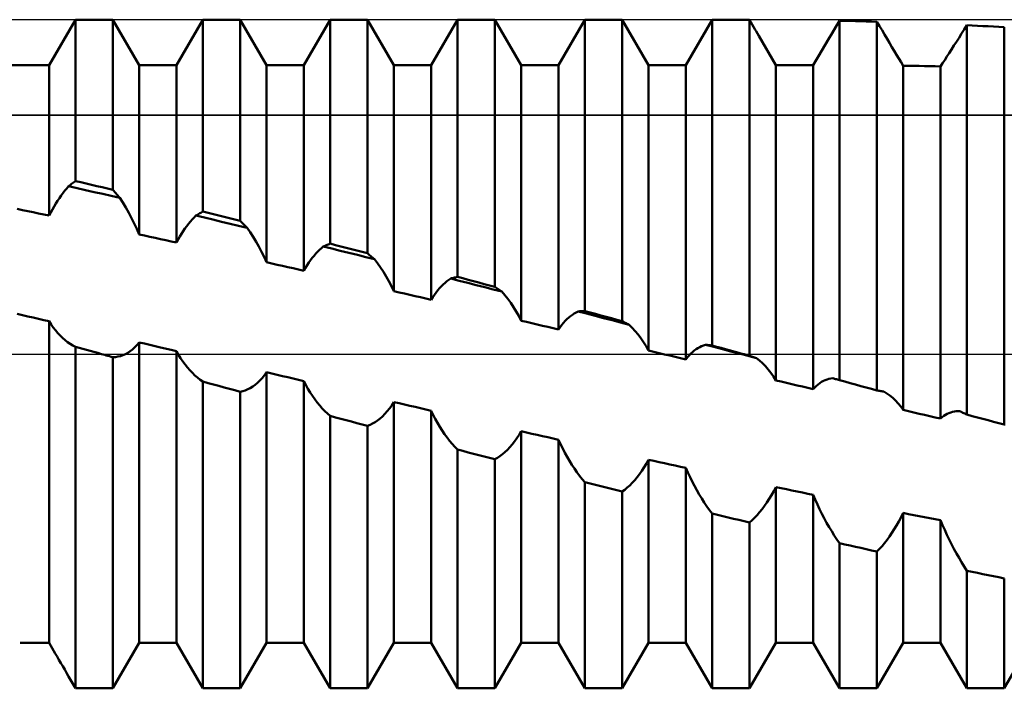
# Model space of a CAD drawing. Units: millimetres. Extents: x -26 to 133, y -37 to 52.
# Drawn here: x 51 to 57, y -2 to 2 of the extents above; entities that cross this region are included whole.
import ezdxf

# ---------------------------------------------------------------- set-up
doc = ezdxf.new("R2010")
doc.units = ezdxf.units.MM
doc.header["$LTSCALE"] = 5.25
doc.linetypes.add('LONGDASH_DASH', pattern=[0.85, 0.4, -0.2, 0.05, -0.2])
for name, color, linetype in [('1', 4, 'CONTINUOUS'), ('4', 2, 'LONGDASH_DASH'), ('CUT', 1, 'CONTINUOUS'), ('NOCUT', 7, 'CONTINUOUS'), ('SK4', 2, 'LONGDASH_DASH')]:
    doc.layers.add(name, color=color, linetype=linetype)

msp = doc.modelspace()

# ---------------------------------------------------------------- linework, layer by layer
at = {"layer": '1', "color": 4, "linetype": 'CONTINUOUS', "lineweight": 50}
for p, q in [((50.6897, 1.7995), (50.8533, 2.083)), ((50.8533, 2.083), (51.0867, 2.083)), ((50.8533, 1.0777), (50.8533, 2.083)), ((51.2503, 1.7995), (51.0867, 2.083)), ((51.0867, 1.0229), (51.0867, 2.083)), ((51.4837, 1.7995), (51.6473, 2.083)), ((51.6473, 2.083), (51.8807, 2.083)), ((51.6473, 0.8874), (51.6473, 2.083)), ((52.0443, 1.7995), (51.8807, 2.083)), ((51.8807, 0.8296), (51.8807, 2.083)), ((52.2777, 1.7995), (52.4413, 2.083)), ((52.4413, 2.083), (52.6747, 2.083)), ((52.4413, 0.6876), (52.4413, 2.083)), ((52.8383, 1.7995), (52.6747, 2.083)), ((52.6747, 0.6273), (52.6747, 2.083)), ((53.0717, 1.7995), (53.2353, 2.083)), ((53.2353, 2.083), (53.4687, 2.083)), ((53.2353, 0.4803), (53.2353, 2.083)), ((53.6323, 1.7995), (53.4687, 2.083)), ((53.4687, 0.4183), (53.4687, 2.083)), ((53.8657, 1.7995), (54.0293, 2.083)), ((54.0293, 2.083), (54.2627, 2.083)), ((54.0293, 0.2679), (54.0293, 2.083)), ((54.4263, 1.7995), (54.2627, 2.083)), ((54.2627, 0.2048), (54.2627, 2.083)), ((54.6597, 1.7995), (54.8233, 2.083)), ((54.8233, 2.083), (55.0214, 2.083)), ((54.8233, 0.0526), (54.8233, 2.083)), ((55.0214, 2.083), (55.0273, 2.083)), ((55.0332, 2.083), (55.0273, 2.083)), ((55.0449, 2.083), (55.0332, 2.083)), ((55.0567, 2.083), (55.0449, 2.083)), ((55.065, 2.0685), (55.0567, 2.083)), ((55.0567, -0.0109), (55.0567, 2.083)), ((55.0734, 2.054), (55.065, 2.0685)), ((55.0818, 2.0395), (55.0734, 2.054)), ((55.0901, 2.025), (55.0818, 2.0395)), ((55.5713, 1.9993), (55.5941, 2.0376)), ((55.5941, 2.0376), (55.6173, 2.0767)), ((55.6507, 2.0759), (55.6173, 2.0767)), ((55.6173, -0.1633), (55.6173, 2.0767)), ((55.684, 2.0752), (55.6507, 2.0759)), ((55.7173, 2.0744), (55.684, 2.0752)), ((55.7507, 2.0735), (55.7173, 2.0744)), ((55.784, 2.0726), (55.7507, 2.0735)), ((55.8173, 2.0717), (55.784, 2.0726)), ((55.8507, 2.0707), (55.8173, 2.0717)), ((55.8664, 2.0437), (55.8507, 2.0707)), ((55.8507, -0.2265), (55.8507, 2.0707)), ((55.8821, 2.0168), (55.8664, 2.0437)), ((56.3947, 2.0222), (56.4113, 2.0487)), ((56.4447, 2.047), (56.4113, 2.0487)), ((56.4113, -0.3775), (56.4113, 2.0487)), ((56.478, 2.0454), (56.4447, 2.047)), ((56.5113, 2.0436), (56.478, 2.0454)), ((56.5447, 2.0418), (56.5113, 2.0436)), ((56.578, 2.04), (56.5447, 2.0418)), ((56.6113, 2.0382), (56.578, 2.04)), ((56.6447, 2.0363), (56.6113, 2.0382)), ((56.6447, -0.4398), (56.6447, 2.0363)), ((55.0985, 2.0106), (55.0901, 2.025)), ((55.1068, 1.9962), (55.0985, 2.0106)), ((55.115, 1.9819), (55.1068, 1.9962)), ((55.2203, 1.7995), (55.115, 1.9819)), ((55.549, 1.9619), (55.5713, 1.9993)), ((55.8978, 1.9903), (55.8821, 2.0168)), ((55.9133, 1.964), (55.8978, 1.9903)), ((56.3464, 1.9458), (56.3623, 1.9707)), ((56.3623, 1.9707), (56.3784, 1.9962)), ((56.3784, 1.9962), (56.3947, 2.0222)), ((55.5067, 1.8905), (55.5275, 1.9256)), ((55.5275, 1.9256), (55.549, 1.9619)), ((55.9287, 1.9382), (55.9133, 1.964)), ((55.9438, 1.9129), (55.9287, 1.9382)), ((55.9587, 1.8881), (55.9438, 1.9129)), ((56.3158, 1.898), (56.3309, 1.9215)), ((56.3309, 1.9215), (56.3464, 1.9458)), ((55.4681, 1.8246), (55.4868, 1.8567)), ((55.4868, 1.8567), (55.5067, 1.8905)), ((55.9733, 1.8639), (55.9587, 1.8881)), ((55.9875, 1.8405), (55.9733, 1.8639)), ((56.2732, 1.8319), (56.2869, 1.8531)), ((56.2869, 1.8531), (56.3011, 1.8751)), ((56.3011, 1.8751), (56.3158, 1.898)), ((50.4563, 1.7995), (50.6897, 1.7995)), ((50.6897, 0.8626), (50.6897, 1.7995)), ((51.2503, 1.7995), (51.4837, 1.7995)), ((51.2503, 0.7447), (51.2503, 1.7995)), ((51.4837, 0.6945), (51.4837, 1.7995)), ((52.0443, 1.7995), (52.2777, 1.7995)), ((52.0443, 0.5712), (52.0443, 1.7995)), ((52.2777, 0.5189), (52.2777, 1.7995)), ((52.8383, 1.7995), (53.0717, 1.7995)), ((52.8383, 0.3914), (52.8383, 1.7995)), ((53.0717, 0.3377), (53.0717, 1.7995)), ((53.6323, 1.7995), (53.8657, 1.7995)), ((53.6323, 0.2075), (53.6323, 1.7995)), ((53.8657, 0.1529), (53.8657, 1.7995)), ((54.4263, 1.7995), (54.6597, 1.7995)), ((54.4263, 0.0213), (54.4263, 1.7995)), ((54.6597, -0.0334), (54.6597, 1.7995)), ((55.2203, 1.7995), (55.4537, 1.7995)), ((55.2203, -0.1645), (55.2203, 1.7995)), ((55.4537, 1.7995), (55.4681, 1.8246)), ((55.4537, -0.2189), (55.4537, 1.7995)), ((56.0012, 1.818), (55.9875, 1.8405)), ((56.0143, 1.7963), (56.0012, 1.818)), ((56.0477, 1.7959), (56.0143, 1.7963)), ((56.0143, -0.3489), (56.0143, 1.7963)), ((56.081, 1.7953), (56.0477, 1.7959)), ((56.1143, 1.7948), (56.081, 1.7953)), ((56.1477, 1.7942), (56.1143, 1.7948)), ((56.181, 1.7936), (56.1477, 1.7942)), ((56.2143, 1.7929), (56.181, 1.7936)), ((56.2477, 1.7923), (56.2143, 1.7929)), ((56.2477, 1.7923), (56.2601, 1.8116)), ((56.2477, -0.4026), (56.2477, 1.7923)), ((56.2601, 1.8116), (56.2732, 1.8319)), ((50.799, 1.032), (50.8107, 1.0454)), ((50.8107, 1.0454), (50.8168, 1.0501)), ((50.8638, 1.0334), (50.8107, 1.0453)), ((50.8168, 1.0501), (50.8229, 1.0547)), ((50.8229, 1.0547), (50.829, 1.0594)), ((50.829, 1.0594), (50.8351, 1.064)), ((50.8351, 1.064), (50.8412, 1.0686)), ((50.8412, 1.0686), (50.8473, 1.0731)), ((50.8473, 1.0731), (50.8533, 1.0777)), ((50.8867, 1.0699), (50.8533, 1.0777)), ((50.92, 1.0621), (50.8867, 1.0699)), ((50.9533, 1.0543), (50.92, 1.0621)), ((50.9867, 1.0465), (50.9533, 1.0543)), ((51.02, 1.0387), (50.9867, 1.0465)), ((50.753, 0.9718), (50.7643, 0.9878)), ((50.7643, 0.9878), (50.7758, 1.0032)), ((50.7758, 1.0032), (50.7873, 1.018)), ((50.7873, 1.018), (50.799, 1.032)), ((50.9169, 1.0214), (50.8638, 1.0334)), ((50.97, 1.0094), (50.9169, 1.0214)), ((51.0231, 0.9974), (50.97, 1.0094)), ((51.0533, 1.0308), (51.02, 1.0387)), ((51.0761, 0.9853), (51.0231, 0.9974)), ((51.0867, 1.0229), (51.0533, 1.0308)), ((51.1292, 0.9731), (51.0761, 0.9853)), ((51.0927, 1.0158), (51.0867, 1.0229)), ((51.0988, 1.0087), (51.0927, 1.0158)), ((51.1049, 1.0016), (51.0988, 1.0087)), ((51.111, 0.9945), (51.1049, 1.0016)), ((51.1171, 0.9874), (51.111, 0.9945)), ((51.1231, 0.9803), (51.1171, 0.9874)), ((50.7202, 0.9199), (50.7309, 0.9378)), ((50.7309, 0.9378), (50.7418, 0.9551)), ((50.7418, 0.9551), (50.753, 0.9718)), ((51.1292, 0.9733), (51.1231, 0.9803)), ((51.1485, 0.9432), (51.1292, 0.9733)), ((51.1673, 0.9121), (51.1485, 0.9432)), ((50.523, 0.897), (50.4897, 0.9038)), ((50.5563, 0.8901), (50.523, 0.897)), ((50.5897, 0.8833), (50.5563, 0.8901)), ((50.623, 0.8764), (50.5897, 0.8833)), ((50.6563, 0.8695), (50.623, 0.8764)), ((50.6897, 0.8626), (50.6563, 0.8695)), ((50.6897, 0.8626), (50.6995, 0.8822)), ((50.6995, 0.8822), (50.7097, 0.9013)), ((50.7097, 0.9013), (50.7202, 0.9199)), ((51.1854, 0.8801), (51.1673, 0.9121)), ((51.2029, 0.8472), (51.1854, 0.8801)), ((51.5931, 0.8506), (51.6048, 0.8623)), ((51.6048, 0.8623), (51.6109, 0.866)), ((51.6579, 0.8497), (51.6048, 0.8623)), ((51.6109, 0.866), (51.617, 0.8696)), ((51.617, 0.8696), (51.623, 0.8732)), ((51.623, 0.8732), (51.6291, 0.8768)), ((51.6291, 0.8768), (51.6352, 0.8803)), ((51.6352, 0.8803), (51.6413, 0.8839)), ((51.6413, 0.8839), (51.6473, 0.8874)), ((51.6807, 0.8792), (51.6473, 0.8874)), ((51.714, 0.871), (51.6807, 0.8792)), ((51.7473, 0.8627), (51.714, 0.871)), ((51.7807, 0.8545), (51.7473, 0.8627)), ((51.2196, 0.8137), (51.2029, 0.8472)), ((51.2354, 0.7795), (51.2196, 0.8137)), ((51.547, 0.7966), (51.5583, 0.8112)), ((51.5583, 0.8112), (51.5698, 0.825)), ((51.5698, 0.825), (51.5814, 0.8382)), ((51.5814, 0.8382), (51.5931, 0.8506)), ((51.7109, 0.8371), (51.6579, 0.8497)), ((51.764, 0.8244), (51.7109, 0.8371)), ((51.8171, 0.8117), (51.764, 0.8244)), ((51.814, 0.8462), (51.7807, 0.8545)), ((51.8473, 0.8379), (51.814, 0.8462)), ((51.8701, 0.7989), (51.8171, 0.8117)), ((51.8807, 0.8296), (51.8473, 0.8379)), ((51.9232, 0.7862), (51.8701, 0.7989)), ((51.8867, 0.8234), (51.8807, 0.8296)), ((51.8928, 0.8171), (51.8867, 0.8234)), ((51.8989, 0.8109), (51.8928, 0.8171)), ((51.905, 0.8047), (51.8989, 0.8109)), ((51.911, 0.7985), (51.905, 0.8047)), ((51.9171, 0.7923), (51.911, 0.7985)), ((51.2503, 0.7447), (51.2354, 0.7795)), ((51.2837, 0.7376), (51.2503, 0.7447)), ((51.317, 0.7305), (51.2837, 0.7376)), ((51.5037, 0.7312), (51.5142, 0.7486)), ((51.5142, 0.7486), (51.5249, 0.7653)), ((51.5249, 0.7653), (51.5359, 0.7813)), ((51.5359, 0.7813), (51.547, 0.7966)), ((51.9232, 0.7862), (51.9171, 0.7923)), ((51.9425, 0.7585), (51.9232, 0.7862)), ((51.9613, 0.7296), (51.9425, 0.7585)), ((51.3503, 0.7233), (51.317, 0.7305)), ((51.3837, 0.7161), (51.3503, 0.7233)), ((51.417, 0.7089), (51.3837, 0.7161)), ((51.4503, 0.7017), (51.417, 0.7089)), ((51.4837, 0.6945), (51.4503, 0.7017)), ((51.4837, 0.6945), (51.4935, 0.7132)), ((51.4935, 0.7132), (51.5037, 0.7312)), ((51.9794, 0.6997), (51.9613, 0.7296)), ((51.9969, 0.6688), (51.9794, 0.6997)), ((52.411, 0.675), (52.4171, 0.6775)), ((52.4171, 0.6775), (52.4231, 0.6801)), ((52.4231, 0.6801), (52.4292, 0.6826)), ((52.4292, 0.6826), (52.4353, 0.6851)), ((52.4353, 0.6851), (52.4413, 0.6876)), ((52.4747, 0.679), (52.4413, 0.6876)), ((52.508, 0.6704), (52.4747, 0.679)), ((52.0136, 0.6371), (51.9969, 0.6688)), ((52.0294, 0.6045), (52.0136, 0.6371)), ((52.341, 0.6127), (52.3524, 0.6257)), ((52.3524, 0.6257), (52.3638, 0.6379)), ((52.3638, 0.6379), (52.3754, 0.6493)), ((52.3754, 0.6493), (52.3871, 0.6599)), ((52.3871, 0.6599), (52.3988, 0.6698)), ((52.3988, 0.6698), (52.4049, 0.6724)), ((52.4519, 0.6567), (52.3988, 0.6698)), ((52.4049, 0.6724), (52.411, 0.675)), ((52.5049, 0.6435), (52.4519, 0.6567)), ((52.558, 0.6303), (52.5049, 0.6435)), ((52.5413, 0.6618), (52.508, 0.6704)), ((52.5747, 0.6532), (52.5413, 0.6618)), ((52.611, 0.6171), (52.558, 0.6303)), ((52.608, 0.6446), (52.5747, 0.6532)), ((52.6413, 0.636), (52.608, 0.6446)), ((52.6641, 0.6038), (52.611, 0.6171)), ((52.6747, 0.6273), (52.6413, 0.636)), ((52.6807, 0.622), (52.6747, 0.6273)), ((52.6868, 0.6167), (52.6807, 0.622)), ((52.6929, 0.6115), (52.6868, 0.6167)), ((52.0443, 0.5712), (52.0294, 0.6045)), ((52.0777, 0.5638), (52.0443, 0.5712)), ((52.111, 0.5563), (52.0777, 0.5638)), ((52.1443, 0.5489), (52.111, 0.5563)), ((52.2875, 0.5364), (52.2977, 0.5531)), ((52.2977, 0.5531), (52.3082, 0.5692)), ((52.3082, 0.5692), (52.3189, 0.5844)), ((52.3189, 0.5844), (52.3299, 0.5989)), ((52.3299, 0.5989), (52.341, 0.6127)), ((52.7171, 0.5905), (52.6641, 0.6038)), ((52.6989, 0.6062), (52.6929, 0.6115)), ((52.705, 0.601), (52.6989, 0.6062)), ((52.7111, 0.5957), (52.705, 0.601)), ((52.7171, 0.5905), (52.7111, 0.5957)), ((52.7365, 0.5655), (52.7171, 0.5905)), ((52.7552, 0.5392), (52.7365, 0.5655)), ((52.1777, 0.5414), (52.1443, 0.5489)), ((52.211, 0.5339), (52.1777, 0.5414)), ((52.2443, 0.5264), (52.211, 0.5339)), ((52.2777, 0.5189), (52.2443, 0.5264)), ((52.2777, 0.5189), (52.2875, 0.5364)), ((52.7734, 0.5117), (52.7552, 0.5392)), ((52.7909, 0.4831), (52.7734, 0.5117)), ((52.8075, 0.4535), (52.7909, 0.4831)), ((52.8234, 0.4229), (52.8075, 0.4535)), ((53.1351, 0.4222), (53.1464, 0.4334)), ((53.1464, 0.4334), (53.1578, 0.4438)), ((53.1578, 0.4438), (53.1694, 0.4534)), ((53.1694, 0.4534), (53.1811, 0.4621)), ((53.1811, 0.4621), (53.1929, 0.4701)), ((53.1929, 0.4701), (53.1989, 0.4716)), ((53.2459, 0.4565), (53.1929, 0.4701)), ((53.1989, 0.4716), (53.205, 0.4731)), ((53.205, 0.4731), (53.2111, 0.4746)), ((53.2111, 0.4746), (53.2171, 0.476)), ((53.2171, 0.476), (53.2232, 0.4775)), ((53.2232, 0.4775), (53.2293, 0.4789)), ((53.2293, 0.4789), (53.2353, 0.4803)), ((53.2687, 0.4715), (53.2353, 0.4803)), ((53.299, 0.4429), (53.2459, 0.4565)), ((53.302, 0.4626), (53.2687, 0.4715)), ((53.352, 0.4294), (53.299, 0.4429)), ((53.3353, 0.4538), (53.302, 0.4626)), ((53.3687, 0.4449), (53.3353, 0.4538)), ((53.402, 0.4361), (53.3687, 0.4449)), ((53.4353, 0.4272), (53.402, 0.4361)), ((52.8383, 0.3914), (52.8234, 0.4229)), ((52.8717, 0.3838), (52.8383, 0.3914)), ((52.905, 0.3761), (52.8717, 0.3838)), ((52.9383, 0.3684), (52.905, 0.3761)), ((52.9717, 0.3608), (52.9383, 0.3684)), ((53.0815, 0.3538), (53.0917, 0.3691)), ((53.0917, 0.3691), (53.1022, 0.3836)), ((53.1022, 0.3836), (53.1129, 0.3973)), ((53.1129, 0.3973), (53.1239, 0.4101)), ((53.1239, 0.4101), (53.1351, 0.4222)), ((53.405, 0.4157), (53.352, 0.4294)), ((53.4581, 0.4021), (53.405, 0.4157)), ((53.4687, 0.4183), (53.4353, 0.4272)), ((53.5111, 0.3885), (53.4581, 0.4021)), ((53.4747, 0.414), (53.4687, 0.4183)), ((53.4808, 0.4097), (53.4747, 0.414)), ((53.4869, 0.4054), (53.4808, 0.4097)), ((53.4929, 0.4012), (53.4869, 0.4054)), ((53.499, 0.3969), (53.4929, 0.4012)), ((53.5051, 0.3927), (53.499, 0.3969)), ((53.5111, 0.3885), (53.5051, 0.3927)), ((53.5304, 0.3665), (53.5111, 0.3885)), ((53.005, 0.3531), (52.9717, 0.3608)), ((53.0383, 0.3454), (53.005, 0.3531)), ((53.0717, 0.3377), (53.0383, 0.3454)), ((53.0717, 0.3377), (53.0815, 0.3538)), ((53.5492, 0.343), (53.5304, 0.3665)), ((53.5674, 0.3183), (53.5492, 0.343)), ((53.5848, 0.2923), (53.5674, 0.3183)), ((50.523, 0.2422), (50.4897, 0.2498)), ((53.6015, 0.2651), (53.5848, 0.2923)), ((53.6174, 0.2368), (53.6015, 0.2651)), ((53.9519, 0.2449), (53.9634, 0.2526)), ((53.9634, 0.2526), (53.9751, 0.2594)), ((53.9751, 0.2594), (53.9869, 0.2653)), ((53.9869, 0.2653), (53.993, 0.2657)), ((54.0399, 0.2515), (53.9869, 0.2653)), ((53.993, 0.2657), (53.999, 0.2661)), ((53.999, 0.2661), (54.0051, 0.2665)), ((54.0051, 0.2665), (54.0112, 0.2669)), ((54.0112, 0.2669), (54.0172, 0.2672)), ((54.0172, 0.2672), (54.0233, 0.2676)), ((54.0233, 0.2676), (54.0293, 0.2679)), ((54.0627, 0.2589), (54.0293, 0.2679)), ((54.093, 0.2377), (54.0399, 0.2515)), ((54.096, 0.2499), (54.0627, 0.2589)), ((54.1293, 0.2409), (54.096, 0.2499)), ((50.5563, 0.2346), (50.523, 0.2422)), ((50.5897, 0.2269), (50.5563, 0.2346)), ((50.623, 0.2192), (50.5897, 0.2269)), ((50.6563, 0.2116), (50.623, 0.2192)), ((50.6897, 0.2039), (50.6563, 0.2116)), ((50.7021, 0.1842), (50.6897, 0.2039)), ((50.6897, -1.7995), (50.6897, 0.2039)), ((50.7152, 0.1654), (50.7021, 0.1842)), ((53.6323, 0.2075), (53.6174, 0.2368)), ((53.6657, 0.1997), (53.6323, 0.2075)), ((53.699, 0.1919), (53.6657, 0.1997)), ((53.7323, 0.1841), (53.699, 0.1919)), ((53.8857, 0.1811), (53.8962, 0.1939)), ((53.8962, 0.1939), (53.9069, 0.2058)), ((53.9069, 0.2058), (53.9179, 0.2169)), ((53.9179, 0.2169), (53.9291, 0.2271)), ((53.9291, 0.2271), (53.9404, 0.2365)), ((53.9404, 0.2365), (53.9519, 0.2449)), ((54.146, 0.2238), (54.093, 0.2377)), ((54.1627, 0.2319), (54.1293, 0.2409)), ((54.199, 0.21), (54.146, 0.2238)), ((54.196, 0.2228), (54.1627, 0.2319)), ((54.2293, 0.2138), (54.196, 0.2228)), ((54.2521, 0.1961), (54.199, 0.21)), ((54.2627, 0.2048), (54.2293, 0.2138)), ((54.3051, 0.1823), (54.2521, 0.1961)), ((54.2687, 0.2015), (54.2627, 0.2048)), ((54.2748, 0.1983), (54.2687, 0.2015)), ((54.2808, 0.1951), (54.2748, 0.1983)), ((54.2869, 0.1919), (54.2808, 0.1951)), ((54.293, 0.1887), (54.2869, 0.1919)), ((54.299, 0.1855), (54.293, 0.1887)), ((54.3051, 0.1823), (54.299, 0.1855)), ((50.7289, 0.1476), (50.7152, 0.1654)), ((50.7431, 0.1308), (50.7289, 0.1476)), ((50.7578, 0.115), (50.7431, 0.1308)), ((53.7657, 0.1763), (53.7323, 0.1841)), ((53.799, 0.1685), (53.7657, 0.1763)), ((53.8323, 0.1607), (53.799, 0.1685)), ((53.8657, 0.1529), (53.8323, 0.1607)), ((53.8657, 0.1529), (53.8755, 0.1674)), ((53.8755, 0.1674), (53.8857, 0.1811)), ((54.3244, 0.1635), (54.3051, 0.1823)), ((54.3432, 0.1432), (54.3244, 0.1635)), ((54.3614, 0.1214), (54.3432, 0.1432)), ((50.7729, 0.1003), (50.7578, 0.115)), ((50.7884, 0.0868), (50.7729, 0.1003)), ((50.8042, 0.0743), (50.7884, 0.0868)), ((50.8204, 0.063), (50.8042, 0.0743)), ((50.8367, 0.0529), (50.8204, 0.063)), ((51.2372, 0.0563), (51.2503, 0.0725)), ((51.2837, 0.0647), (51.2503, 0.0725)), ((51.2503, -1.7995), (51.2503, 0.0725)), ((51.317, 0.0568), (51.2837, 0.0647)), ((54.3788, 0.0983), (54.3614, 0.1214)), ((54.3955, 0.0738), (54.3788, 0.0983)), ((54.4114, 0.0482), (54.3955, 0.0738)), ((50.8533, 0.044), (50.8367, 0.0529)), ((50.8765, 0.0377), (50.8533, 0.044)), ((50.8533, -2.0826), (50.8533, 0.044)), ((50.8997, 0.0314), (50.8765, 0.0377)), ((50.9228, 0.0251), (50.8997, 0.0314)), ((50.9459, 0.0189), (50.9228, 0.0251)), ((50.969, 0.0126), (50.9459, 0.0189)), ((50.9921, 0.0063), (50.969, 0.0126)), ((51.0152, 0), (50.9921, 0.0063)), ((51.1647, -0.0009), (51.1799, 0.0073)), ((51.1799, 0.0073), (51.1948, 0.0172)), ((51.1948, 0.0172), (51.2094, 0.0286)), ((51.2094, 0.0286), (51.2235, 0.0417)), ((51.2235, 0.0417), (51.2372, 0.0563)), ((51.3503, 0.049), (51.317, 0.0568)), ((51.3837, 0.0412), (51.3503, 0.049)), ((51.4503, 0.0255), (51.3837, 0.0412)), ((51.4837, 0.0176), (51.4503, 0.0255)), ((51.4961, -0.0044), (51.4837, 0.0176)), ((51.4837, -1.7995), (51.4837, 0.0176)), ((54.4263, 0.0214), (54.4114, 0.0482)), ((54.4597, 0.0135), (54.4263, 0.0213)), ((54.493, 0.0057), (54.4597, 0.0135)), ((54.5263, -0.0021), (54.493, 0.0057)), ((54.6797, -0.0087), (54.6902, 0.0023)), ((54.6902, 0.0023), (54.7009, 0.0123)), ((54.7009, 0.0123), (54.7119, 0.0215)), ((54.7119, 0.0215), (54.7231, 0.0297)), ((54.7231, 0.0297), (54.7344, 0.0371)), ((54.7344, 0.0371), (54.7459, 0.0435)), ((54.7459, 0.0435), (54.7574, 0.0491)), ((54.7574, 0.0491), (54.7691, 0.0538)), ((54.7691, 0.0538), (54.7809, 0.0577)), ((54.8339, 0.0438), (54.7809, 0.0577)), ((54.7869, 0.057), (54.7809, 0.0577)), ((54.793, 0.0563), (54.7869, 0.057)), ((54.7991, 0.0556), (54.793, 0.0563)), ((54.8051, 0.0549), (54.7991, 0.0556)), ((54.8112, 0.0541), (54.8051, 0.0549)), ((54.8173, 0.0534), (54.8112, 0.0541)), ((54.8233, 0.0526), (54.8173, 0.0534)), ((54.8509, 0.0451), (54.8233, 0.0526)), ((54.887, 0.0299), (54.8339, 0.0438)), ((54.8786, 0.0376), (54.8509, 0.0451)), ((54.9062, 0.03), (54.8786, 0.0376)), ((54.94, 0.016), (54.887, 0.0299)), ((54.989, 0.0075), (54.9062, 0.03)), ((54.9931, 0.0021), (54.94, 0.016)), ((55.0166, 0), (54.989, 0.0075)), ((55.0992, -0.0258), (54.9931, 0.0021)), ((55.0223, -0.0016), (55.0166, 0)), ((51.0254, -0.0028), (51.0152, 0)), ((51.0356, -0.0056), (51.0254, -0.0028)), ((51.0458, -0.0084), (51.0356, -0.0056)), ((51.056, -0.0111), (51.0458, -0.0084)), ((51.0662, -0.0139), (51.056, -0.0111)), ((51.0765, -0.0167), (51.0662, -0.0139)), ((51.0867, -0.0195), (51.0765, -0.0167)), ((51.0867, -0.0195), (51.1024, -0.0187)), ((51.0867, -2.083), (51.0867, -0.0195)), ((51.1024, -0.0187), (51.1181, -0.0165)), ((51.1181, -0.0165), (51.1338, -0.0128)), ((51.1338, -0.0128), (51.1493, -0.0076)), ((51.1493, -0.0076), (51.1647, -0.0009)), ((51.5092, -0.0256), (51.4961, -0.0044)), ((51.5228, -0.046), (51.5092, -0.0256)), ((51.5371, -0.0654), (51.5228, -0.046)), ((54.5597, -0.0099), (54.5263, -0.0021)), ((54.593, -0.0178), (54.5597, -0.0099)), ((54.6263, -0.0256), (54.593, -0.0178)), ((54.6597, -0.0334), (54.6263, -0.0256)), ((54.6597, -0.0334), (54.6695, -0.0206)), ((54.6695, -0.0206), (54.6797, -0.0087)), ((55.028, -0.0031), (55.0223, -0.0016)), ((55.0452, -0.0078), (55.028, -0.0031)), ((55.0509, -0.0093), (55.0452, -0.0078)), ((55.0567, -0.0109), (55.0509, -0.0093)), ((55.0627, -0.0131), (55.0567, -0.0109)), ((55.0688, -0.0152), (55.0627, -0.0131)), ((55.0749, -0.0174), (55.0688, -0.0152)), ((55.0809, -0.0195), (55.0749, -0.0174)), ((55.087, -0.0216), (55.0809, -0.0195)), ((55.0931, -0.0237), (55.087, -0.0216)), ((55.0992, -0.0258), (55.0931, -0.0237)), ((55.1185, -0.0411), (55.0992, -0.0258)), ((55.1372, -0.0581), (55.1185, -0.0411)), ((55.1554, -0.0766), (55.1372, -0.0581)), ((51.5518, -0.0839), (51.5371, -0.0654)), ((51.5669, -0.1013), (51.5518, -0.0839)), ((51.5824, -0.1177), (51.5669, -0.1013)), ((51.5982, -0.133), (51.5824, -0.1177)), ((52.0312, -0.1327), (52.0443, -0.1141)), ((52.0777, -0.1219), (52.0443, -0.1141)), ((52.0443, -1.7995), (52.0443, -0.1141)), ((52.111, -0.1297), (52.0777, -0.1219)), ((55.1728, -0.0965), (55.1554, -0.0766)), ((55.1895, -0.1178), (55.1728, -0.0965)), ((55.2054, -0.1405), (55.1895, -0.1178)), ((51.6144, -0.1471), (51.5982, -0.133)), ((51.6307, -0.1601), (51.6144, -0.1471)), ((51.6473, -0.172), (51.6307, -0.1601)), ((51.6807, -0.181), (51.6473, -0.172)), ((51.6473, -2.083), (51.6473, -0.172)), ((51.714, -0.19), (51.6807, -0.181)), ((51.9739, -0.1917), (51.9888, -0.1793)), ((51.9888, -0.1793), (52.0033, -0.1653)), ((52.0033, -0.1653), (52.0175, -0.1497)), ((52.0175, -0.1497), (52.0312, -0.1327)), ((52.1443, -0.1375), (52.111, -0.1297)), ((52.1777, -0.1453), (52.1443, -0.1375)), ((52.211, -0.1531), (52.1777, -0.1453)), ((52.2443, -0.1609), (52.211, -0.1531)), ((52.2777, -0.1687), (52.2443, -0.1609)), ((52.2901, -0.1929), (52.2777, -0.1687)), ((52.2777, -1.7995), (52.2777, -0.1687)), ((55.2203, -0.1645), (55.2054, -0.1405)), ((55.2537, -0.1723), (55.2203, -0.1645)), ((55.287, -0.18), (55.2537, -0.1723)), ((55.3203, -0.1878), (55.287, -0.18)), ((55.4842, -0.1891), (55.4949, -0.1811)), ((55.4949, -0.1811), (55.5059, -0.174)), ((55.5059, -0.174), (55.517, -0.1678)), ((55.517, -0.1678), (55.5283, -0.1625)), ((55.5283, -0.1625), (55.5398, -0.1582)), ((55.5398, -0.1582), (55.5513, -0.1547)), ((55.5513, -0.1547), (55.563, -0.1522)), ((55.563, -0.1522), (55.5747, -0.1504)), ((55.5808, -0.1522), (55.5747, -0.1504)), ((55.5869, -0.154), (55.5808, -0.1522)), ((55.593, -0.1559), (55.5869, -0.154)), ((55.5991, -0.1577), (55.593, -0.1559)), ((55.6052, -0.1595), (55.5991, -0.1577)), ((55.6113, -0.1614), (55.6052, -0.1595)), ((55.6173, -0.1633), (55.6113, -0.1614)), ((55.6507, -0.1723), (55.6173, -0.1633)), ((55.684, -0.1814), (55.6507, -0.1723)), ((55.7173, -0.1904), (55.684, -0.1814)), ((51.7473, -0.1991), (51.714, -0.19)), ((51.7807, -0.2081), (51.7473, -0.1991)), ((51.814, -0.2171), (51.7807, -0.2081)), ((51.8473, -0.2261), (51.814, -0.2171)), ((51.8807, -0.2351), (51.8473, -0.2261)), ((51.8807, -0.2351), (51.8964, -0.2315)), ((51.8807, -2.083), (51.8807, -0.2351)), ((51.8964, -0.2315), (51.9121, -0.2265)), ((51.9121, -0.2265), (51.9278, -0.22)), ((51.9278, -0.22), (51.9433, -0.2121)), ((51.9433, -0.2121), (51.9587, -0.2027)), ((51.9587, -0.2027), (51.9739, -0.1917)), ((52.3032, -0.2163), (52.2901, -0.1929)), ((52.3168, -0.2389), (52.3032, -0.2163)), ((52.3311, -0.2607), (52.3168, -0.2389)), ((55.3537, -0.1956), (55.3203, -0.1878)), ((55.387, -0.2033), (55.3537, -0.1956)), ((55.4203, -0.2111), (55.387, -0.2033)), ((55.4537, -0.2189), (55.4203, -0.2111)), ((55.4537, -0.2189), (55.4635, -0.208)), ((55.4635, -0.208), (55.4737, -0.1981)), ((55.4737, -0.1981), (55.4842, -0.1891)), ((55.7507, -0.1994), (55.7173, -0.1904)), ((55.784, -0.2085), (55.7507, -0.1994)), ((55.8173, -0.2175), (55.784, -0.2085)), ((55.8507, -0.2265), (55.8173, -0.2175)), ((55.8568, -0.2276), (55.8507, -0.2265)), ((55.8628, -0.2287), (55.8568, -0.2276)), ((55.8689, -0.2297), (55.8628, -0.2287)), ((55.875, -0.2307), (55.8689, -0.2297)), ((55.8811, -0.2317), (55.875, -0.2307)), ((55.8872, -0.2327), (55.8811, -0.2317)), ((55.8933, -0.2337), (55.8872, -0.2327)), ((55.9126, -0.2454), (55.8933, -0.2337)), ((55.9313, -0.2589), (55.9126, -0.2454)), ((52.3458, -0.2817), (52.3311, -0.2607)), ((52.3609, -0.3016), (52.3458, -0.2817)), ((52.3764, -0.3206), (52.3609, -0.3016)), ((52.8252, -0.32), (52.8383, -0.2993)), ((52.8717, -0.307), (52.8383, -0.2993)), ((52.8383, -1.7995), (52.8383, -0.2993)), ((55.9494, -0.2739), (55.9313, -0.2589)), ((55.9669, -0.2905), (55.9494, -0.2739)), ((55.9836, -0.3085), (55.9669, -0.2905)), ((52.3922, -0.3386), (52.3764, -0.3206)), ((52.4084, -0.3554), (52.3922, -0.3386)), ((52.4247, -0.3712), (52.4084, -0.3554)), ((52.7828, -0.3736), (52.7974, -0.3572)), ((52.7974, -0.3572), (52.8115, -0.3393)), ((52.8115, -0.3393), (52.8252, -0.32)), ((52.905, -0.3147), (52.8717, -0.307)), ((52.9384, -0.3224), (52.905, -0.3147)), ((52.9717, -0.3301), (52.9384, -0.3224)), ((53.005, -0.3379), (52.9717, -0.3301)), ((53.0383, -0.3456), (53.005, -0.3379)), ((53.0717, -0.3532), (53.0383, -0.3456)), ((53.0841, -0.3793), (53.0717, -0.3532)), ((53.0717, -1.7995), (53.0717, -0.3532)), ((55.9994, -0.328), (55.9836, -0.3085)), ((56.0143, -0.3489), (55.9994, -0.328)), ((56.0477, -0.3566), (56.0143, -0.3489)), ((56.081, -0.3643), (56.0477, -0.3566)), ((56.1143, -0.372), (56.081, -0.3643)), ((56.2889, -0.373), (56.2998, -0.3679)), ((56.2998, -0.3679), (56.3109, -0.3639)), ((56.3109, -0.3639), (56.3222, -0.3607)), ((56.3222, -0.3607), (56.3337, -0.3585)), ((56.3337, -0.3585), (56.3452, -0.3572)), ((56.3452, -0.3572), (56.3569, -0.3567)), ((56.3686, -0.3571), (56.3569, -0.3567)), ((56.3747, -0.36), (56.3686, -0.3571)), ((56.3808, -0.3629), (56.3747, -0.36)), ((56.3869, -0.3658), (56.3808, -0.3629)), ((56.393, -0.3687), (56.3869, -0.3658)), ((52.4413, -0.3859), (52.4247, -0.3712)), ((52.4747, -0.3948), (52.4413, -0.3859)), ((52.4413, -2.083), (52.4413, -0.3859)), ((52.508, -0.4037), (52.4747, -0.3948)), ((52.5413, -0.4126), (52.508, -0.4037)), ((52.5747, -0.4215), (52.5413, -0.4126)), ((52.608, -0.4303), (52.5747, -0.4215)), ((52.7061, -0.4339), (52.7218, -0.4247)), ((52.7218, -0.4247), (52.7373, -0.4141)), ((52.7373, -0.4141), (52.7527, -0.402)), ((52.7527, -0.402), (52.7679, -0.3885)), ((52.7679, -0.3885), (52.7828, -0.3736)), ((53.0972, -0.4047), (53.0841, -0.3793)), ((53.1108, -0.4294), (53.0972, -0.4047)), ((53.1251, -0.4533), (53.1108, -0.4294)), ((56.1477, -0.3796), (56.1143, -0.372)), ((56.181, -0.3873), (56.1477, -0.3796)), ((56.2143, -0.395), (56.181, -0.3873)), ((56.2477, -0.4026), (56.2143, -0.395)), ((56.2477, -0.4026), (56.2575, -0.3937)), ((56.2575, -0.3937), (56.2677, -0.3858)), ((56.2677, -0.3858), (56.2781, -0.3789)), ((56.2781, -0.3789), (56.2889, -0.373)), ((56.3991, -0.3716), (56.393, -0.3687)), ((56.4052, -0.3745), (56.3991, -0.3716)), ((56.4113, -0.3775), (56.4052, -0.3745)), ((56.4447, -0.3864), (56.4113, -0.3775)), ((56.478, -0.3953), (56.4447, -0.3864)), ((56.5113, -0.4042), (56.478, -0.3953)), ((56.5447, -0.4131), (56.5113, -0.4042)), ((56.578, -0.422), (56.5447, -0.4131)), ((56.6113, -0.4309), (56.578, -0.422)), ((52.6413, -0.4392), (52.608, -0.4303)), ((52.6747, -0.4481), (52.6413, -0.4392)), ((52.6747, -0.4481), (52.6904, -0.4417)), ((52.6747, -2.083), (52.6747, -0.4481)), ((52.6904, -0.4417), (52.7061, -0.4339)), ((53.1398, -0.4765), (53.1251, -0.4533)), ((53.1549, -0.4988), (53.1398, -0.4765)), ((53.6192, -0.504), (53.6323, -0.4814)), ((53.6657, -0.489), (53.6323, -0.4814)), ((53.6323, -1.7995), (53.6323, -0.4814)), ((53.699, -0.4965), (53.6657, -0.489)), ((56.6447, -0.4398), (56.6113, -0.4309)), ((56.6447, -0.4398), (56.6508, -0.4397)), ((53.1704, -0.5202), (53.1549, -0.4988)), ((53.1862, -0.5406), (53.1704, -0.5202)), ((53.2024, -0.56), (53.1862, -0.5406)), ((53.5768, -0.564), (53.5914, -0.5454)), ((53.5914, -0.5454), (53.6055, -0.5254)), ((53.6055, -0.5254), (53.6192, -0.504)), ((53.7323, -0.504), (53.699, -0.4965)), ((53.7657, -0.5116), (53.7323, -0.504)), ((53.799, -0.5191), (53.7657, -0.5116)), ((53.8323, -0.5266), (53.799, -0.5191)), ((53.8657, -0.534), (53.8323, -0.5266)), ((53.8781, -0.5616), (53.8657, -0.534)), ((53.8657, -1.7995), (53.8657, -0.534)), ((53.2187, -0.5784), (53.2024, -0.56)), ((53.2353, -0.5958), (53.2187, -0.5784)), ((53.2687, -0.6044), (53.2353, -0.5958)), ((53.2353, -2.083), (53.2353, -0.5958)), ((53.302, -0.6131), (53.2687, -0.6044)), ((53.3353, -0.6218), (53.302, -0.6131)), ((53.5158, -0.625), (53.5313, -0.6118)), ((53.5313, -0.6118), (53.5467, -0.5972)), ((53.5467, -0.5972), (53.5619, -0.5813)), ((53.5619, -0.5813), (53.5768, -0.564)), ((53.8912, -0.5887), (53.8781, -0.5616)), ((53.9048, -0.6152), (53.8912, -0.5887)), ((53.3687, -0.6304), (53.3353, -0.6218)), ((53.402, -0.6391), (53.3687, -0.6304)), ((53.4353, -0.6477), (53.402, -0.6391)), ((53.4687, -0.6563), (53.4353, -0.6477)), ((53.4687, -0.6563), (53.4844, -0.6472)), ((53.4687, -2.083), (53.4687, -0.6563)), ((53.4844, -0.6472), (53.5001, -0.6368)), ((53.5001, -0.6368), (53.5158, -0.625)), ((53.9191, -0.6411), (53.9048, -0.6152)), ((53.9338, -0.6662), (53.9191, -0.6411)), ((53.9489, -0.6906), (53.9338, -0.6662)), ((54.4132, -0.6827), (54.4263, -0.6585)), ((54.4597, -0.6658), (54.4263, -0.6585)), ((54.4263, -1.7995), (54.4263, -0.6585)), ((54.493, -0.6731), (54.4597, -0.6658)), ((54.5263, -0.6804), (54.493, -0.6731)), ((53.9644, -0.7142), (53.9489, -0.6906)), ((53.9802, -0.7369), (53.9644, -0.7142)), ((54.3708, -0.7485), (54.3853, -0.7278)), ((54.3853, -0.7278), (54.3995, -0.7058)), ((54.3995, -0.7058), (54.4132, -0.6827)), ((54.5597, -0.6876), (54.5263, -0.6804)), ((54.593, -0.6949), (54.5597, -0.6876)), ((54.6263, -0.7021), (54.593, -0.6949)), ((54.6597, -0.7094), (54.6263, -0.7021)), ((54.6721, -0.7383), (54.6597, -0.7094)), ((54.6597, -1.7995), (54.6597, -0.7094)), ((53.9964, -0.7586), (53.9802, -0.7369)), ((54.0127, -0.7794), (53.9964, -0.7586)), ((54.0293, -0.7992), (54.0127, -0.7794)), ((54.3253, -0.8029), (54.3407, -0.786)), ((54.3407, -0.786), (54.3559, -0.7679)), ((54.3559, -0.7679), (54.3708, -0.7485)), ((54.6852, -0.7667), (54.6721, -0.7383)), ((54.6989, -0.7947), (54.6852, -0.7667)), ((54.7131, -0.8222), (54.6989, -0.7947)), ((54.0627, -0.8076), (54.0293, -0.7992)), ((54.0293, -2.083), (54.0293, -0.7992)), ((54.096, -0.8159), (54.0627, -0.8076)), ((54.1293, -0.8243), (54.096, -0.8159)), ((54.1627, -0.8326), (54.1293, -0.8243)), ((54.196, -0.8409), (54.1627, -0.8326)), ((54.2293, -0.8492), (54.196, -0.8409)), ((54.2627, -0.8575), (54.2293, -0.8492)), ((54.2627, -0.8575), (54.2784, -0.8458)), ((54.2627, -2.083), (54.2627, -0.8575)), ((54.2784, -0.8458), (54.2941, -0.8328)), ((54.2941, -0.8328), (54.3098, -0.8185)), ((54.3098, -0.8185), (54.3253, -0.8029)), ((54.7278, -0.8491), (54.7131, -0.8222)), ((54.7429, -0.8753), (54.7278, -0.8491)), ((55.1935, -0.8795), (55.2072, -0.8549)), ((55.2072, -0.8549), (55.2203, -0.8293)), ((55.2537, -0.8363), (55.2203, -0.8293)), ((55.2203, -1.7995), (55.2203, -0.8293)), ((55.287, -0.8432), (55.2537, -0.8363)), ((55.3203, -0.8502), (55.287, -0.8432)), ((55.3537, -0.8571), (55.3203, -0.8502)), ((55.387, -0.864), (55.3537, -0.8571)), ((54.7584, -0.9008), (54.7429, -0.8753)), ((54.7742, -0.9254), (54.7584, -0.9008)), ((55.1647, -0.9255), (55.1793, -0.9031)), ((55.1793, -0.9031), (55.1935, -0.8795)), ((55.4203, -0.8709), (55.387, -0.864)), ((55.4537, -0.8778), (55.4203, -0.8709)), ((55.4661, -0.9076), (55.4537, -0.8778)), ((55.4537, -1.7995), (55.4537, -0.8778)), ((55.4792, -0.9371), (55.4661, -0.9076)), ((54.7904, -0.9493), (54.7742, -0.9254)), ((54.8067, -0.9723), (54.7904, -0.9493)), ((54.8233, -0.9943), (54.8067, -0.9723)), ((55.1193, -0.9859), (55.1347, -0.967)), ((55.1347, -0.967), (55.1498, -0.9468)), ((55.1498, -0.9468), (55.1647, -0.9255)), ((55.4929, -0.9663), (55.4792, -0.9371)), ((55.5071, -0.995), (55.4929, -0.9663)), ((54.8567, -1.0023), (54.8233, -0.9943)), ((54.8233, -2.083), (54.8233, -0.9943)), ((54.89, -1.0103), (54.8567, -1.0023)), ((54.9234, -1.0182), (54.89, -1.0103)), ((54.9567, -1.0262), (54.9234, -1.0182)), ((54.99, -1.0341), (54.9567, -1.0262)), ((55.0233, -1.042), (54.99, -1.0341)), ((55.0567, -1.0498), (55.0233, -1.042)), ((55.0567, -1.0498), (55.0724, -1.0357)), ((55.0724, -1.0357), (55.0881, -1.0203)), ((55.0881, -1.0203), (55.1038, -1.0037)), ((55.1038, -1.0037), (55.1193, -0.9859)), ((55.5218, -1.0233), (55.5071, -0.995)), ((55.5369, -1.051), (55.5218, -1.0233)), ((55.9733, -1.0682), (55.9875, -1.0432)), ((55.9875, -1.0432), (56.0012, -1.0173)), ((56.0012, -1.0173), (56.0143, -0.9905)), ((56.0477, -0.9971), (56.0143, -0.9905)), ((56.0143, -1.7995), (56.0143, -0.9905)), ((56.081, -1.0036), (56.0477, -0.9971)), ((56.1143, -1.01), (56.081, -1.0036)), ((56.1477, -1.0165), (56.1143, -1.01)), ((56.181, -1.0229), (56.1477, -1.0165)), ((56.2143, -1.0294), (56.181, -1.0229)), ((56.2477, -1.0358), (56.2143, -1.0294)), ((56.2601, -1.0662), (56.2477, -1.0358)), ((56.2477, -1.7995), (56.2477, -1.0358)), ((55.0567, -2.083), (55.0567, -1.0498)), ((55.5524, -1.0781), (55.5369, -1.051)), ((55.5683, -1.1044), (55.5524, -1.0781)), ((55.5844, -1.1301), (55.5683, -1.1044)), ((55.9438, -1.1152), (55.9587, -1.0922)), ((55.9587, -1.0922), (55.9733, -1.0682)), ((56.2732, -1.0965), (56.2601, -1.0662)), ((56.2869, -1.1266), (56.2732, -1.0965)), ((55.6007, -1.1549), (55.5844, -1.1301)), ((55.6173, -1.179), (55.6007, -1.1549)), ((55.8978, -1.1779), (55.9133, -1.1581)), ((55.9133, -1.1581), (55.9287, -1.1372)), ((55.9287, -1.1372), (55.9438, -1.1152)), ((56.3011, -1.1563), (56.2869, -1.1266)), ((56.3158, -1.1857), (56.3011, -1.1563)), ((55.6507, -1.1864), (55.6173, -1.179)), ((55.6173, -2.083), (55.6173, -1.179)), ((55.684, -1.1939), (55.6507, -1.1864)), ((55.7173, -1.2013), (55.684, -1.1939)), ((55.7507, -1.2087), (55.7173, -1.2013)), ((55.784, -1.2161), (55.7507, -1.2087)), ((55.8173, -1.2234), (55.784, -1.2161)), ((55.8507, -1.2308), (55.8173, -1.2234)), ((55.8507, -1.2308), (55.8664, -1.2143)), ((55.8664, -1.2143), (55.8821, -1.1967)), ((55.8821, -1.1967), (55.8978, -1.1779)), ((56.3309, -1.2146), (56.3158, -1.1857)), ((56.3464, -1.243), (56.3309, -1.2146)), ((55.8507, -2.083), (55.8507, -1.2308)), ((56.3623, -1.2709), (56.3464, -1.243)), ((56.3784, -1.2981), (56.3623, -1.2709)), ((56.3947, -1.3246), (56.3784, -1.2981)), ((56.4113, -1.3504), (56.3947, -1.3246)), ((56.4447, -1.3572), (56.4113, -1.3504)), ((56.4113, -2.083), (56.4113, -1.3504)), ((56.478, -1.3641), (56.4447, -1.3572)), ((56.5113, -1.3709), (56.478, -1.3641)), ((56.5447, -1.3777), (56.5113, -1.3709)), ((56.578, -1.3845), (56.5447, -1.3777)), ((56.6113, -1.3913), (56.578, -1.3845)), ((56.6447, -1.398), (56.6113, -1.3913)), ((56.6447, -2.083), (56.6447, -1.398)), ((50.5096, -1.7995), (50.6897, -1.7995)), ((50.7279, -1.8657), (50.6897, -1.7995)), ((51.0867, -2.083), (51.2503, -1.7995)), ((51.2503, -1.7995), (51.4837, -1.7995)), ((51.6473, -2.083), (51.4837, -1.7995)), ((51.8807, -2.083), (52.0443, -1.7995)), ((52.0443, -1.7995), (52.2777, -1.7995)), ((52.4413, -2.083), (52.2777, -1.7995)), ((52.6747, -2.083), (52.8383, -1.7995)), ((52.8383, -1.7995), (53.0717, -1.7995)), ((53.2353, -2.083), (53.0717, -1.7995)), ((53.4687, -2.083), (53.6323, -1.7995)), ((53.6323, -1.7995), (53.8657, -1.7995)), ((54.0293, -2.083), (53.8657, -1.7995)), ((54.2627, -2.083), (54.4263, -1.7995)), ((54.4263, -1.7995), (54.6597, -1.7995)), ((54.8233, -2.083), (54.6597, -1.7995)), ((55.0567, -2.083), (55.2203, -1.7995)), ((55.2203, -1.7995), (55.4537, -1.7995)), ((55.6173, -2.083), (55.4537, -1.7995)), ((55.8507, -2.083), (56.0143, -1.7995)), ((56.0143, -1.7995), (56.2477, -1.7995)), ((56.4113, -2.083), (56.2477, -1.7995)), ((56.6447, -2.083), (56.8083, -1.7995)), ((50.7392, -1.8853), (50.7279, -1.8657)), ((50.7507, -1.9052), (50.7392, -1.8853)), ((50.7625, -1.9255), (50.7507, -1.9052)), ((50.7744, -1.946), (50.7625, -1.9255)), ((50.7864, -1.9667), (50.7744, -1.946)), ((50.7985, -1.9876), (50.7864, -1.9667)), ((50.8107, -2.0087), (50.7985, -1.9876)), ((50.8168, -2.0192), (50.8107, -2.0087)), ((50.8229, -2.0298), (50.8168, -2.0192)), ((50.829, -2.0403), (50.8229, -2.0298)), ((50.8351, -2.0509), (50.829, -2.0403)), ((50.8412, -2.0615), (50.8351, -2.0509)), ((50.8473, -2.072), (50.8412, -2.0615)), ((50.8533, -2.0826), (50.8473, -2.072)), ((50.8791, -2.0827), (50.8533, -2.0826)), ((50.9049, -2.0828), (50.8791, -2.0827)), ((50.9306, -2.0829), (50.9049, -2.0828)), ((50.9564, -2.083), (50.9306, -2.0829)), ((50.9822, -2.083), (50.9564, -2.083)), ((51.008, -2.083), (50.9822, -2.083)), ((51.008, -2.083), (51.0867, -2.083)), ((51.6473, -2.083), (51.8807, -2.083)), ((52.4413, -2.083), (52.6747, -2.083)), ((53.2353, -2.083), (53.4687, -2.083)), ((54.0293, -2.083), (54.2627, -2.083)), ((54.8233, -2.083), (55.0567, -2.083)), ((55.6173, -2.083), (55.8507, -2.083)), ((56.4113, -2.083), (56.6447, -2.083))]:
    msp.add_line(p, q, dxfattribs=at)
at = {"layer": '4', "color": 2, "linetype": 'LONGDASH_DASH', "lineweight": 25}
msp.add_line((21, 0), (63, 0), dxfattribs=at)
at = {"layer": 'CUT', "color": 1, "linetype": 'CONTINUOUS', "lineweight": 25}
for p, q in [((60.6187, 2.083), (47, 2.083)), ((47, 1.488), (62.8834, 1.488))]:
    msp.add_line(p, q, dxfattribs=at)
at = {"layer": 'NOCUT', "color": 7, "linetype": 'CONTINUOUS', "lineweight": 25}
for p, q in [((62.8834, 1.488), (47, 1.488)), ((21, 0), (63, 0))]:
    msp.add_line(p, q, dxfattribs=at)
at = {"layer": 'SK4', "color": 2, "linetype": 'LONGDASH_DASH', "lineweight": 25}
msp.add_line((-5, 0), (68, 0), dxfattribs=at)

doc.saveas('drawing.dxf')
